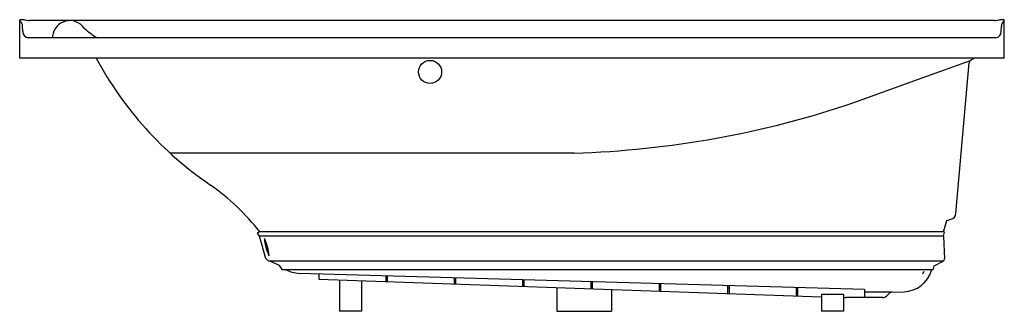
# Model space of a CAD drawing. Units: inches. Extents: x 2164.2 to 2236.2, y 75.3 to 96.6.
import ezdxf

# ---------------------------------------------------------------- set-up
doc = ezdxf.new("R2010")
doc.units = ezdxf.units.IN
doc.header["$LTSCALE"] = 0.64311
doc.header["$MEASUREMENT"] = 0
doc.layers.get('0').update_dxf_attribs({"color": 255, "linetype": 'CONTINUOUS'})
doc.layers.get('Defpoints').update_dxf_attribs({"linetype": 'CONTINUOUS'})
doc.styles.get("Standard").update_dxf_attribs({"font": 'txt', "width": 0.8})

msp = doc.modelspace()

# ---------------------------------------------------------------- linework, layer by layer
for p, q in [((2164.244, 93.829), (2164.244, 96.637)), ((2235.532, 96.578), (2164.957, 96.578)), ((2236.244, 93.829), (2236.244, 96.637)), ((2164.467, 95.779), (2164.457, 96.173)), ((2236.021, 95.779), (2236.031, 96.173)), ((2235.628, 95.308), (2164.86, 95.308)), ((2166.651, 95.433), (2166.651, 95.308)), ((2236.244, 93.829), (2164.244, 93.829)), ((2230.235, 92.4), (2233.767, 93.651)), ((2234.056, 93.829), (2233.767, 93.651)), ((2232.705, 82.483), (2233.668, 93.488)), ((2225.311, 90.605), (2230.235, 92.4)), ((2204.783, 86.891), (2175.24, 86.891)), ((2231.791, 81.131), (2232.048, 81.974)), ((2232.048, 81.974), (2232.345, 82.054)), ((2181.623, 81.064), (2181.721, 81.131)), ((2181.782, 80.829), (2181.623, 81.064)), ((2231.834, 81.131), (2181.721, 81.131)), ((2182.233, 79.198), (2181.782, 80.829)), ((2231.794, 80.829), (2181.782, 80.829)), ((2231.794, 80.829), (2231.882, 81.116)), ((2231.794, 80.829), (2231.859, 79.151)), ((2231.834, 81.131), (2231.882, 81.116)), ((2183.24, 78.681), (2182.543, 78.99)), ((2231.767, 78.99), (2182.543, 78.99)), ((2183.458, 78.361), (2183.24, 78.681)), ((2231.04, 78.361), (2231.127, 78.648)), ((2231.127, 78.648), (2231.767, 78.99)), ((2231.767, 78.99), (2231.767, 78.99)), ((2231.04, 78.361), (2183.458, 78.361)), ((2226.014, 76.92), (2184.675, 78.098)), ((2186.114, 78.057), (2186.114, 77.671)), ((2191.014, 77.918), (2191.014, 77.499)), ((2191.114, 77.877), (2191.014, 77.88)), ((2191.114, 77.915), (2191.114, 77.496)), ((2196.014, 77.775), (2196.014, 77.324)), ((2196.114, 77.772), (2196.114, 77.321)), ((2230.926, 78.303), (2230.944, 78.361)), ((2186.114, 77.671), (2222.869, 76.384)), ((2187.619, 77.618), (2187.619, 75.329)), ((2189.244, 77.561), (2189.244, 75.329)), ((2196.114, 77.705), (2196.014, 77.709)), ((2201.014, 77.633), (2201.014, 77.152)), ((2201.114, 77.534), (2201.014, 77.537)), ((2201.114, 77.63), (2201.114, 77.149)), ((2203.514, 77.062), (2203.514, 75.329)), ((2206.014, 77.49), (2206.014, 76.974)), ((2206.114, 77.362), (2206.014, 77.365)), ((2206.114, 77.487), (2206.114, 76.971)), ((2211.014, 77.348), (2211.014, 76.806)), ((2211.114, 77.19), (2211.014, 77.194)), ((2211.114, 77.345), (2211.114, 76.803)), ((2216.014, 77.205), (2216.014, 76.624)), ((2216.114, 77.202), (2216.114, 76.621)), ((2221.014, 77.063), (2221.014, 76.449)), ((2221.114, 77.06), (2221.114, 76.446)), ((2207.514, 76.922), (2207.514, 75.329)), ((2216.114, 77.019), (2216.014, 77.022)), ((2221.114, 76.847), (2221.014, 76.85)), ((2222.869, 76.562), (2222.869, 75.329)), ((2224.494, 76.545), (2222.869, 76.562)), ((2224.494, 76.545), (2224.494, 75.329)), ((2227.355, 76.328), (2224.673, 76.328)), ((2226.014, 76.92), (2226.014, 76.328)), ((2228.031, 76.725), (2226.014, 76.725)), ((2227.623, 76.439), (2227.815, 76.631)), ((2228.031, 76.725), (2228.91, 76.756)), ((2189.244, 75.329), (2187.619, 75.329)), ((2203.514, 75.329), (2207.514, 75.329)), ((2224.494, 75.329), (2222.869, 75.329))]:
    msp.add_line(p, q)
msp.add_circle((2194.255, 92.822), 0.843)
for centre, radius, start, end in [((2164.192, 91.745), 4.893, 85.30213, 89.39372), ((2163.957, 96.16), 0.5, 1.5, 54.95939), ((2165.059, 99.019), 2.443, 258.99252, 267.58948), ((2167.911, 95.306), 1.266, 34.44075, 174.22199), ((2235.429, 99.019), 2.443, 272.41052, 281.00748), ((2236.296, 91.745), 4.893, 90.60628, 94.69787), ((2236.531, 96.16), 0.5, 125.04061, 178.5), ((2164.967, 95.796), 0.5, 182.01989, 257.69638), ((2173.235, 100.832), 6.439, 228.34018, 239.0907), ((2235.522, 95.796), 0.5, 282.30362, 357.98011), ((2192.906, 106.223), 26.188, 208.24779, 235.83475), ((2233.885, 93.467), 0.218, 122.70766, 174.35093), ((2202.741, 156.755), 69.894, 271.67429, 288.83959), ((2168.378, 70.603), 17.062, 38.10158, 54.85833), ((2232.218, 82.525), 0.488, 285.01276, 355.05807), ((2185.872, 80.987), 3.753, 185.21651, 205.13581), ((2179.322, 79.21), 3.157, 3.31072, 27.04159), ((2185.912, 80.987), 3.753, 186.81291, 203.3647), ((2182.676, 79.523), 0.549, 216.27057, 255.9905), ((2231.684, 79.145), 0.175, 298.19498, 2.20166), ((2184.872, 80.73), 2.639, 243.87357, 265.71805), ((2228.834, 78.943), 2.188, 272.00069, 342.99931), ((2230.164, 78.216), 0.192, 309.46334, 2.93995), ((2230.507, 78.065), 0.22, 133.10315, 179.30014), ((2224.673, 76.706), 0.378, 241.78686, 270), ((2227.32, 76.792), 0.465, 274.36694, 310.63306), ((2228.043, 76.404), 0.322, 92, 135)]:
    msp.add_arc(centre, radius, start, end)

# ---------------------------------------------------------------- texts
at = {"layer": 'Defpoints'}
for tag, p, s in [('MODELNUMBER', (2200.239, 93.827), 'K-1257-GHRF'), ('TRADENAME', (2200.239, 93.825), 'MARIPOSA'), ('PRODUCT', (2200.239, 93.823), 'BATH')]:
    msp.add_attdef(tag, p, s, height=0.001, dxfattribs=at)

doc.saveas('drawing.dxf')
